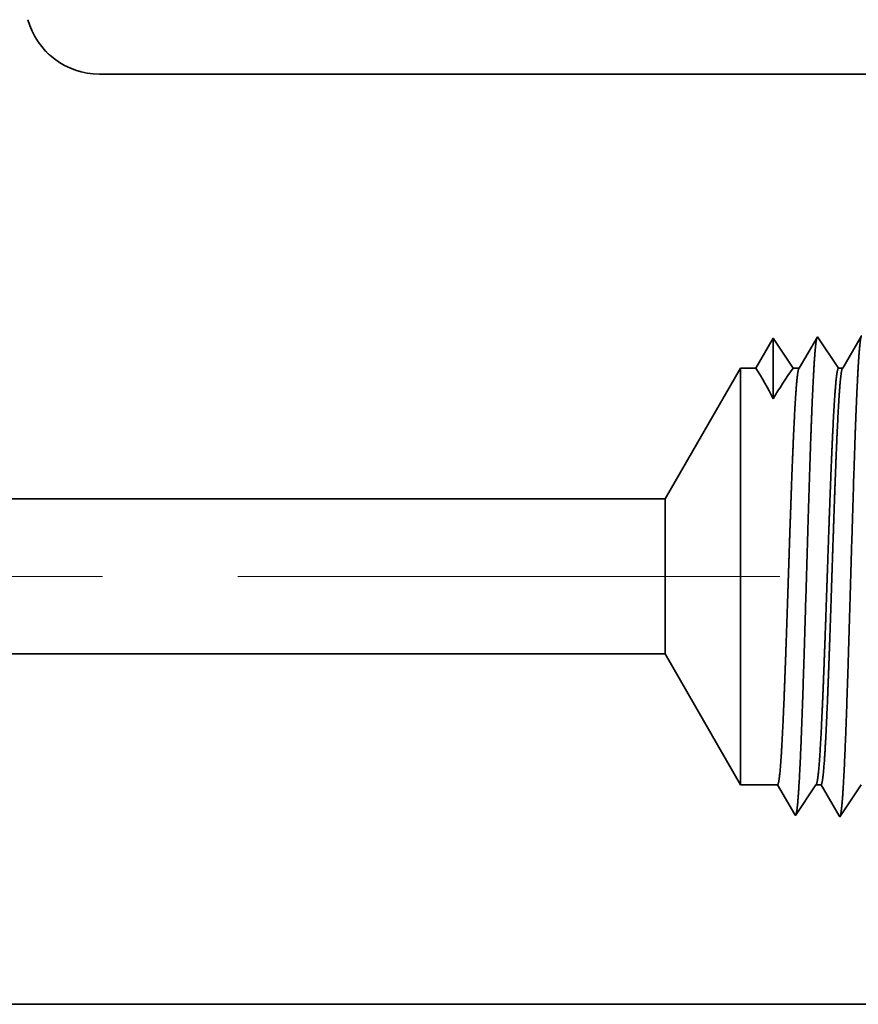
# Model space of a CAD drawing. Extents: x 0 to 10.8, y 0 to 8.2.
# Drawn here: x 4.1 to 4.8, y 0.8 to 1.7 of the extents above; entities that cross this region are included whole.
import ezdxf

# ---------------------------------------------------------------- set-up
doc = ezdxf.new("R2010")
doc.units = 0
doc.header["$MEASUREMENT"] = 0
doc.linetypes.add('DASHDOT', pattern=[18.5, 12, -3, 0.5, -3])
doc.layers.get('0').update_dxf_attribs({"lineweight": 13})

# ---------------------------------------------------------------- blocks, each defined once
blk = doc.blocks.new('BLOCK23')
at = {"color": 7, "lineweight": 5, "ltscale": 0.03937}
for p, q in [((0.2995, 0.815), (2.128217, 0.815)), ((3.125, 0.25), (0.2995, 0.25))]:
    blk.add_line(p, q, dxfattribs=at)
at = {"color": 7, "lineweight": 5, "ltscale": 0.006089}
blk.add_line((2.128217, 0.815), (2.25, 0.604065), dxfattribs=at)
at = {"color": 7, "lineweight": 5, "ltscale": 0.001489}
blk.add_line((2.25, 0.604065), (2.309579, 0.604065), dxfattribs=at)
at = {"color": 7, "lineweight": 5, "ltscale": 0.000198}
for p, q in [((2.309579, 0.604065), (2.313574, 0.597206)), ((2.313574, 0.597206), (2.31757, 0.590346)), ((2.31757, 0.590346), (2.321565, 0.583487)), ((2.321565, 0.583487), (2.32556, 0.576628)), ((2.32556, 0.576628), (2.329556, 0.569768)), ((2.329556, 0.569768), (2.333551, 0.562909)), ((2.333551, 0.562909), (2.337546, 0.556049))]:
    blk.add_line(p, q, dxfattribs=at)
at = {"color": 7, "lineweight": 5, "ltscale": 0.000248}
for p, q in [((2.36599, 0.59582), (2.371509, 0.604065)), ((2.354951, 0.57933), (2.360471, 0.587575)), ((2.360471, 0.587575), (2.36599, 0.59582)), ((2.349432, 0.571085), (2.354951, 0.57933)), ((2.338393, 0.554595), (2.343913, 0.56284)), ((2.343913, 0.56284), (2.349432, 0.571085))]:
    blk.add_line(p, q, dxfattribs=at)
at = {"color": 7, "lineweight": 5, "ltscale": 0.000205}
blk.add_line((2.371509, 0.604065), (2.379708, 0.604065), dxfattribs=at)
at = {"color": 7, "lineweight": 5, "ltscale": 0.000207}
for p, q in [((2.379708, 0.604065), (2.38388, 0.596902)), ((2.38388, 0.596902), (2.388052, 0.589739)), ((2.388052, 0.589739), (2.392224, 0.582577)), ((2.392224, 0.582577), (2.396396, 0.575414)), ((2.396396, 0.575414), (2.400568, 0.568251)), ((2.400568, 0.568251), (2.40474, 0.561088)), ((2.40474, 0.561088), (2.408912, 0.553925))]:
    blk.add_line(p, q, dxfattribs=at)
at = {"color": 7, "lineweight": 5, "ltscale": 0.000259}
for p, q in [((2.438663, 0.595448), (2.444432, 0.604065)), ((2.432895, 0.586831), (2.438663, 0.595448)), ((2.421359, 0.569597), (2.427127, 0.578214)), ((2.427127, 0.578214), (2.432895, 0.586831)), ((2.409822, 0.552363), (2.41559, 0.56098)), ((2.41559, 0.56098), (2.421359, 0.569597))]:
    blk.add_line(p, q, dxfattribs=at)
at = {"color": 7, "lineweight": 5, "ltscale": 4.2e-05}
blk.add_line((2.337546, 0.556049), (2.338393, 0.554595), dxfattribs=at)
at = {"color": 7, "lineweight": 5, "ltscale": 4.5e-05}
blk.add_line((2.408912, 0.553925), (2.409822, 0.552363), dxfattribs=at)
blk = doc.blocks.new('BLOCK24')
at = {"color": 7, "lineweight": 5, "ltscale": 0.000205}
for p, q in [((1.100526, 1.837768), (1.102998, 1.829948)), ((1.102998, 1.829948), (1.105998, 1.822314)), ((1.105998, 1.822314), (1.109512, 1.814904)), ((1.109512, 1.814904), (1.113525, 1.807751)), ((1.113525, 1.807751), (1.118016, 1.800888)), ((1.118016, 1.800888), (1.122966, 1.794349)), ((1.122966, 1.794349), (1.128352, 1.788163)), ((1.128352, 1.788163), (1.134147, 1.782359)), ((1.134147, 1.782359), (1.140325, 1.776964)), ((1.140325, 1.776964), (1.146857, 1.772004)), ((1.146857, 1.772004), (1.153713, 1.767502)), ((1.153713, 1.767502), (1.16086, 1.763479)), ((1.16086, 1.763479), (1.168265, 1.759954)), ((1.168265, 1.759954), (1.175894, 1.756942)), ((1.175894, 1.756942), (1.18371, 1.754459)), ((1.18371, 1.754459), (1.191679, 1.752515)), ((1.191679, 1.752515), (1.199761, 1.75112)), ((1.199761, 1.75112), (1.207919, 1.75028)), ((1.207919, 1.75028), (1.216116, 1.75))]:
    blk.add_line(p, q, dxfattribs=at)
at = {"color": 7, "lineweight": 5, "ltscale": 0.03937}
for p, q in [((1.216116, 1.75), (3.125, 1.75)), ((2.128217, 1.065), (0.2995, 1.065))]:
    blk.add_line(p, q, dxfattribs=at)
at = {"color": 7, "lineweight": 5, "ltscale": 0.000233}
for p, q in [((2.302679, 1.324289), (2.297985, 1.31623)), ((2.293292, 1.308171), (2.288598, 1.300112)), ((2.297985, 1.31623), (2.293292, 1.308171)), ((2.283905, 1.292053), (2.279211, 1.283994)), ((2.288598, 1.300112), (2.283905, 1.292053)), ((2.279211, 1.283994), (2.274517, 1.275935))]:
    blk.add_line(p, q, dxfattribs=at)
at = {"color": 7, "lineweight": 5, "ltscale": 0.000242}
for p, q in [((2.308074, 1.31623), (2.302679, 1.324289)), ((2.313469, 1.308171), (2.308074, 1.31623)), ((2.318863, 1.300112), (2.313469, 1.308171)), ((2.324258, 1.292053), (2.318863, 1.300112)), ((2.329653, 1.283994), (2.324258, 1.292053)), ((2.335048, 1.275935), (2.329653, 1.283994))]:
    blk.add_line(p, q, dxfattribs=at)
at = {"color": 7, "lineweight": 5, "ltscale": 0.000203}
for p, q in [((2.369146, 1.318003), (2.365063, 1.310992)), ((2.37323, 1.325015), (2.369146, 1.318003)), ((2.360979, 1.303981), (2.356895, 1.296969)), ((2.365063, 1.310992), (2.360979, 1.303981)), ((2.352811, 1.289958), (2.348727, 1.282946)), ((2.356895, 1.296969), (2.352811, 1.289958)), ((2.348727, 1.282946), (2.344643, 1.275935))]:
    blk.add_line(p, q, dxfattribs=at)
at = {"color": 7, "lineweight": 5, "ltscale": 4.4e-05}
blk.add_line((2.374108, 1.326521), (2.37323, 1.325015), dxfattribs=at)
at = {"color": 7, "lineweight": 5, "ltscale": 0.000254}
for p, q in [((2.379751, 1.31809), (2.374108, 1.326521)), ((2.385395, 1.309659), (2.379751, 1.31809)), ((2.391039, 1.301228), (2.385395, 1.309659)), ((2.396683, 1.292797), (2.391039, 1.301228)), ((2.402327, 1.284366), (2.396683, 1.292797)), ((2.407971, 1.275935), (2.402327, 1.284366))]:
    blk.add_line(p, q, dxfattribs=at)
at = {"color": 7, "lineweight": 5, "ltscale": 0.000212}
for p, q in [((2.440331, 1.319817), (2.436071, 1.312503)), ((2.431812, 1.30519), (2.427552, 1.297876)), ((2.436071, 1.312503), (2.431812, 1.30519)), ((2.423292, 1.290562), (2.419032, 1.283249)), ((2.427552, 1.297876), (2.423292, 1.290562)), ((2.419032, 1.283249), (2.414772, 1.275935))]:
    blk.add_line(p, q, dxfattribs=at)
at = {"color": 7, "lineweight": 5, "ltscale": 0.006089}
blk.add_line((2.25, 1.275935), (2.128217, 1.065), dxfattribs=at)
at = {"color": 7, "lineweight": 5, "ltscale": 0.000613}
blk.add_line((2.274517, 1.275935), (2.25, 1.275935), dxfattribs=at)
at = {"color": 7, "lineweight": 5, "ltscale": 0.00024}
blk.add_line((2.344643, 1.275935), (2.335048, 1.275935), dxfattribs=at)
at = {"color": 7, "lineweight": 5, "ltscale": 0.00017}
blk.add_line((2.414772, 1.275935), (2.407971, 1.275935), dxfattribs=at)

msp = doc.modelspace()

# ---------------------------------------------------------------- linework, layer by layer
at = {"color": 7, "lineweight": 35, "ltscale": 0.03937}
for p, q in [((4.13747, 1.64244), (5.16946, 1.64244)), ((4.63058, 1.27211), (3.64192, 1.27211)), ((4.63058, 1.13695), (3.64192, 1.13695)), ((3.64192, 0.8315), (5.16946, 0.8315))]:
    msp.add_line(p, q, dxfattribs=at)
at = {"color": 7, "lineweight": 35, "ltscale": 0.000756}
msp.add_line((4.7249, 1.41229), (4.70967, 1.38615), dxfattribs=at)
at = {"color": 7, "lineweight": 35, "ltscale": 0.001323}
msp.add_line((4.7249, 1.41229), (4.7249, 1.35936), dxfattribs=at)
at = {"color": 7, "lineweight": 35, "ltscale": 0.000786}
msp.add_line((4.74239, 1.38615), (4.7249, 1.41229), dxfattribs=at)
msp.add_line((4.74239, 1.38615), (4.7249, 1.41229), dxfattribs=at)
at = {"color": 7, "lineweight": 35, "ltscale": 0.000768}
msp.add_line((4.76304, 1.41268), (4.74758, 1.38615), dxfattribs=at)
at = {"color": 7, "lineweight": 35, "ltscale": 2.4e-05}
for p, q in [((4.76351, 1.4135), (4.76304, 1.41268)), ((4.78282, 0.99497), (4.78233, 0.99581))]:
    msp.add_line(p, q, dxfattribs=at)
at = {"color": 7, "lineweight": 35, "ltscale": 0.000823}
msp.add_line((4.78182, 1.38615), (4.76351, 1.4135), dxfattribs=at)
at = {"color": 7, "lineweight": 35, "ltscale": 0.000801}
msp.add_line((4.80162, 1.41383), (4.7855, 1.38615), dxfattribs=at)
at = {"color": 7, "lineweight": 35, "ltscale": 0.003292}
for p, q in [((4.63058, 1.27211), (4.69642, 1.38615)), ((4.63058, 1.13695), (4.69642, 1.02292))]:
    msp.add_line(p, q, dxfattribs=at)
at = {"color": 7, "lineweight": 35, "ltscale": 0.006717}
msp.add_line((4.69642, 1.38615), (4.69642, 1.11746), dxfattribs=at)
at = {"color": 7, "lineweight": 35, "ltscale": 0.000331}
msp.add_line((4.70967, 1.38615), (4.69642, 1.38615), dxfattribs=at)
at = {"color": 7, "lineweight": 35, "ltscale": 0.00013}
msp.add_line((4.74758, 1.38615), (4.74239, 1.38615), dxfattribs=at)
at = {"color": 7, "lineweight": 35, "ltscale": 9.2e-05}
msp.add_line((4.7855, 1.38615), (4.78182, 1.38615), dxfattribs=at)
at = {"color": 7, "lineweight": 35, "ltscale": 0.002499}
msp.add_line((4.63058, 1.27211), (4.63058, 1.17213), dxfattribs=at)
at = {"color": 7, "linetype": 'DASHDOT', "lineweight": 13, "ltscale": 0.03937}
msp.add_line((4.73057, 1.20453), (3.53066, 1.20453), dxfattribs=at)
at = {"color": 7, "lineweight": 35, "ltscale": 0.000879}
msp.add_line((4.63058, 1.17213), (4.63058, 1.13695), dxfattribs=at)
at = {"color": 7, "lineweight": 35, "ltscale": 0.002364}
msp.add_line((4.69642, 1.11746), (4.69642, 1.02292), dxfattribs=at)
at = {"color": 7, "lineweight": 35, "ltscale": 0.000805}
for p, q in [((4.72863, 1.02292), (4.69642, 1.02292)), ((4.76211, 1.02292), (4.7442, 0.99617))]:
    msp.add_line(p, q, dxfattribs=at)
at = {"color": 7, "lineweight": 35, "ltscale": 0.000751}
msp.add_line((4.74374, 0.99696), (4.72863, 1.02292), dxfattribs=at)
at = {"color": 7, "lineweight": 35, "ltscale": 0.000111}
msp.add_line((4.76654, 1.02292), (4.76211, 1.02292), dxfattribs=at)
at = {"color": 7, "lineweight": 35, "ltscale": 0.000784}
msp.add_line((4.78233, 0.99581), (4.76654, 1.02292), dxfattribs=at)
at = {"color": 7, "lineweight": 35, "ltscale": 0.000841}
msp.add_line((4.80153, 1.02292), (4.78282, 0.99497), dxfattribs=at)
at = {"color": 7, "lineweight": 35, "ltscale": 2.3e-05}
msp.add_line((4.7442, 0.99617), (4.74374, 0.99696), dxfattribs=at)
at = {"color": 7, "lineweight": 35, "ltscale": 0.03937}
for points in [[(4.07498, 1.68989, 0.336629), (4.13747, 1.64244)], [(4.72488, 1.35936, 0.028778), (4.70968, 1.38615)], [(4.74239, 1.38615, 0.03053), (4.7249, 1.35936)], [(4.74758, 1.38615, 0.251271), (4.74724, 1.38585)], [(4.78549, 1.38615, 0.25127), (4.78516, 1.38585)], [(4.76211, 1.02291, 0.242336), (4.76243, 1.02316)]]:
    msp.add_lwpolyline(points, format="xyb", dxfattribs=at)
for points, knots in [([(4.7629, 1.41245), (4.76244, 1.41089), (4.76199, 1.40789), (4.76154, 1.40355), (4.76106, 1.39747), (4.76059, 1.39029), (4.76054, 1.38948), (4.76049, 1.38866), (4.76044, 1.38783)], [0, 0, 0, 0, 0, 0, 3.431952, 3.431952, 3.431952, 3.857531, 3.857531, 3.857531, 3.857531, 3.857531, 3.857531]), ([(4.80171, 1.4142), (4.80127, 1.41316), (4.80084, 1.41081), (4.80041, 1.4072), (4.79988, 1.40128), (4.79938, 1.39395), (4.79927, 1.39232), (4.79916, 1.39063), (4.79905, 1.38889)], [0, 0, 0, 0, 0, 0, 3.273247, 3.273247, 3.273247, 4.165641, 4.165641, 4.165641, 4.165641, 4.165641, 4.165641]), ([(4.76044, 1.38783), (4.75936, 1.37032), (4.75838, 1.3473), (4.75747, 1.32187), (4.75541, 1.25877), (4.75348, 1.19155), (4.75238, 1.15369), (4.75062, 1.09574), (4.74863, 1.04637), (4.7479, 1.03066), (4.74684, 1.01272), (4.74571, 1.00194), (4.74539, 0.99964), (4.74508, 0.99799), (4.74476, 0.99702)], [0, 0, 0, 0, 0, 0, 8.965416, 8.965416, 8.965416, 21.293457, 21.293457, 21.293457, 27.737075, 27.737075, 27.737075, 30.092647, 30.092647, 30.092647, 30.092647, 30.092647, 30.092647]), ([(4.79905, 1.38889), (4.79798, 1.37134), (4.79701, 1.34829), (4.79609, 1.32283), (4.79404, 1.25949), (4.79211, 1.19198), (4.79101, 1.15387), (4.78925, 1.09557), (4.78726, 1.04583), (4.78653, 1.03), (4.78547, 1.01181), (4.78433, 1.00085), (4.78402, 0.99849), (4.7837, 0.9968), (4.78338, 0.99581)], [0, 0, 0, 0, 0, 0, 8.986589, 8.986589, 8.986589, 21.390426, 21.390426, 21.390426, 27.873386, 27.873386, 27.873386, 30.278187, 30.278187, 30.278187, 30.278187, 30.278187, 30.278187]), ([(4.73509, 1.11746), (4.73547, 1.12753), (4.73584, 1.13792), (4.73623, 1.14879), (4.73677, 1.16457), (4.73731, 1.18073), (4.7375, 1.18626), (4.73778, 1.19469), (4.73806, 1.2032), (4.73815, 1.20607), (4.73909, 1.23428), (4.74003, 1.26232), (4.74088, 1.28653), (4.74211, 1.31848), (4.74341, 1.34488), (4.74379, 1.35194), (4.74418, 1.35831), (4.74457, 1.36394)], [0, 0, 0, 0, 0, 0, 4.599438, 4.599438, 4.599438, 6.956203, 6.956203, 6.956203, 8.152659, 8.152659, 8.152659, 18.706902, 18.706902, 18.706902, 22.954908, 22.954908, 22.954908, 22.954908, 22.954908, 22.954908]), ([(4.76882, 1.11746), (4.76922, 1.12751), (4.76961, 1.13789), (4.77001, 1.14881), (4.77057, 1.16455), (4.77114, 1.18068), (4.77133, 1.18621), (4.77162, 1.19463), (4.77191, 1.20313), (4.77201, 1.20601), (4.77299, 1.23422), (4.77396, 1.26226), (4.77485, 1.28646), (4.77613, 1.31841), (4.77748, 1.34483), (4.77787, 1.35188), (4.77827, 1.35826), (4.77868, 1.36389)], [0, 0, 0, 0, 0, 0, 4.592674, 4.592674, 4.592674, 6.948662, 6.948662, 6.948662, 8.145046, 8.145046, 8.145046, 18.69966, 18.69966, 18.69966, 22.948319, 22.948319, 22.948319, 22.948319, 22.948319, 22.948319]), ([(4.773, 1.11746), (4.77338, 1.12753), (4.77376, 1.13791), (4.77414, 1.1488), (4.77468, 1.16457), (4.77522, 1.18073), (4.77541, 1.18626), (4.77569, 1.19469), (4.77597, 1.20319), (4.77607, 1.20607), (4.777, 1.23428), (4.77794, 1.26233), (4.77879, 1.28653), (4.78003, 1.31848), (4.78132, 1.34488), (4.78171, 1.35194), (4.78209, 1.35831), (4.78248, 1.36393)], [0, 0, 0, 0, 0, 0, 4.609442, 4.609442, 4.609442, 6.971775, 6.971775, 6.971775, 8.171038, 8.171038, 8.171038, 18.750823, 18.750823, 18.750823, 23.011441, 23.011441, 23.011441, 23.011441, 23.011441, 23.011441]), ([(4.72863, 1.02292), (4.7293, 1.02292), (4.72996, 1.02572), (4.73063, 1.03134), (4.73196, 1.04767), (4.73322, 1.072), (4.73386, 1.08615), (4.73448, 1.1014), (4.73509, 1.11746)], [0, 0, 0, 0, 0, 0, 6.920803, 6.920803, 6.920803, 14.259928, 14.259928, 14.259928, 14.259928, 14.259928, 14.259928]), ([(4.76243, 1.02316), (4.76295, 1.02393), (4.76347, 1.02626), (4.76398, 1.03012), (4.76532, 1.04388), (4.76658, 1.06561), (4.76736, 1.08162), (4.7681, 1.099), (4.76882, 1.11746)], [0, 0, 0, 0, 0, 0, 5.160003, 5.160003, 5.160003, 13.592984, 13.592984, 13.592984, 13.592984, 13.592984, 13.592984]), ([(4.76654, 1.02292), (4.76721, 1.02292), (4.76788, 1.02572), (4.76854, 1.03133), (4.76987, 1.04766), (4.77114, 1.072), (4.77177, 1.08614), (4.77239, 1.10139), (4.773, 1.11746)], [0, 0, 0, 0, 0, 0, 6.943, 6.943, 6.943, 14.301556, 14.301556, 14.301556, 14.301556, 14.301556, 14.301556])]:
    msp.add_open_spline(points, degree=5, knots=knots, dxfattribs=at)
for points in [[(4.74457, 1.36394), (4.74508, 1.37141), (4.74561, 1.37756), (4.74615, 1.38214), (4.74669, 1.38492), (4.74724, 1.38585)], [(4.77868, 1.36389), (4.77929, 1.37233), (4.77991, 1.37908), (4.78054, 1.38378), (4.78118, 1.38614), (4.78182, 1.38615)], [(4.78248, 1.36393), (4.783, 1.37141), (4.78353, 1.37756), (4.78406, 1.38214), (4.78461, 1.38492), (4.78515, 1.38585)]]:
    msp.add_open_spline(points, degree=5, dxfattribs=at)

# ---------------------------------------------------------------- block references
at = {"lineweight": 0, "xscale": 0.540627, "yscale": 0.540627, "zscale": 0.540627}
for name in ['BLOCK24', 'BLOCK23']:
    msp.add_blockref(name, (3.48, 0.69634), dxfattribs=at)

doc.saveas('drawing.dxf')
